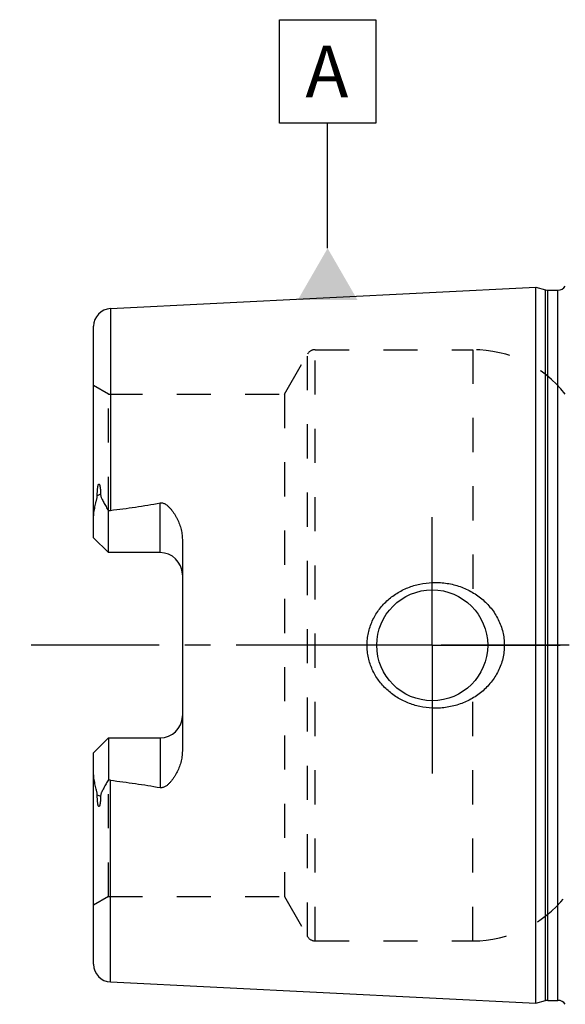
# Model space of a CAD drawing. Units: millimetres. Extents: x 0 to 420, y 0 to 297.
# Drawn here: x 118 to 155, y 111 to 178 of the extents above; entities that cross this region are included whole.
import ezdxf

# ---------------------------------------------------------------- set-up
doc = ezdxf.new("R2010")
doc.units = ezdxf.units.MM
doc.header["$LTSCALE"] = 23.1
for name, pattern in [('CENTER', [0.6, 0.375, -0.075, 0.075, -0.075]), ('DOT', [0.2, 0.1, -0.1]), ('HIDDEN', [0.2, 0.1, -0.1])]:
    doc.linetypes.add(name, pattern=pattern)
for name, color, linetype in [('30578836_AXIS', 7, 'CONTINUOUS'), ('30578836_CL', 7, 'CONTINUOUS'), ('30578836_HL', 7, 'CONTINUOUS'), ('606711284-000-01-ED1_CL', 7, 'CONTINUOUS'), ('DEFAULT_2', 6, 'HIDDEN')]:
    doc.layers.add(name, color=color, linetype=linetype)
doc.styles.get("Standard").update_dxf_attribs({"font": 'TXT.SHX', "width": 0.7})

msp = doc.modelspace()

# ---------------------------------------------------------------- linework, layer by layer
at = {"layer": '30578836_AXIS', "color": 1, "linetype": 'CENTER'}
for p, q in [((145.8299, 135.3843), (145.8299, 144.1343)), ((279.8299, 135.3843), (117.9299, 135.3843)), ((145.8299, 135.3843), (137.0799, 135.3843)), ((145.8299, 135.3843), (145.8299, 126.6343)), ((145.8299, 135.3843), (154.5799, 135.3843))]:
    msp.add_line(p, q, dxfattribs=at)
at = {"layer": '30578836_CL', "color": 7, "linetype": 'CONTINUOUS'}
for p, q in [((124.0698, 158.1638), (152.8299, 159.6047)), ((152.8299, 111.1639), (152.8299, 159.6047)), ((152.8299, 159.6047), (153.5, 159.4252)), ((153.6553, 159.4047), (154.3299, 159.4047)), ((122.9299, 142.6543), (122.9299, 156.9653)), ((123.9299, 141.6543), (123.9299, 144.4771)), ((123.9299, 141.6543), (122.9299, 142.6543)), ((128.9299, 142.5318), (128.9299, 128.2368)), ((127.4299, 141.6543), (123.9299, 141.6543)), ((122.9299, 128.1143), (123.9299, 129.1143)), ((123.9299, 129.1143), (123.9299, 126.2915)), ((123.9299, 129.1143), (127.4299, 129.1143)), ((122.9299, 113.8032), (122.9299, 128.1143)), ((124.0698, 112.6047), (152.8299, 111.1639)), ((152.8299, 111.1639), (153.5, 111.3434)), ((153.6553, 111.3639), (154.3299, 111.3639))]:
    msp.add_line(p, q, dxfattribs=at)
at = {"layer": '30578836_CL', "color": 9, "linetype": 'CONTINUOUS'}
for p, q in [((153.5, 111.3434), (153.5, 159.4252)), ((153.6553, 111.3639), (153.6553, 159.4047)), ((154.3299, 111.3639), (154.3299, 159.4047)), ((124.0698, 158.1638), (124.0698, 144.5141)), ((123.4009, 145.6016), (123.1767, 145.4998)), ((127.4299, 141.6543), (127.4299, 145.0136)), ((127.4299, 129.1143), (127.4299, 125.755)), ((124.0698, 112.6047), (124.0698, 126.2545)), ((123.1767, 125.2688), (123.4009, 125.1669))]:
    msp.add_line(p, q, dxfattribs=at)
at = {"layer": '30578836_CL', "color": 7, "linetype": 'CONTINUOUS'}
msp.add_circle((145.8299, 135.3843), 3.75, dxfattribs=at)
for centre, radius, start, end in [((153.6553, 160.0047), 0.6, 255, 270), ((154.3299, 160.0047), 0.6, 270, 326.454149), ((124.1299, 156.9653), 1.2, 92.868132, 180), ((127.4299, 140.1543), 1.5, 1.742304, 90), ((127.4299, 130.6143), 1.5, 270, 358.257696), ((124.1299, 113.8032), 1.2, 180, 267.131868), ((153.6553, 110.7639), 0.6, 90, 105), ((154.3299, 110.7639), 0.6, 33.545851, 90)]:
    msp.add_arc(centre, radius, start, end, dxfattribs=at)
for points, knots in [([(123.1767, 145.4998), (123.1766, 145.5323), (123.177, 145.5974), (123.1794, 145.6955), (123.1837, 145.7943), (123.1902, 145.8941), (123.1996, 145.9948), (123.2106, 146.0794), (123.2228, 146.1475), (123.2326, 146.1904), (123.2427, 146.2246), (123.2521, 146.2499), (123.2623, 146.27), (123.2731, 146.2832), (123.2824, 146.2898), (123.2925, 146.2908), (123.3009, 146.2872), (123.3076, 146.2815), (123.3135, 146.2745), (123.3186, 146.2666), (123.3249, 146.2552), (123.3317, 146.2399), (123.3387, 146.2206), (123.3449, 146.2005), (123.3504, 146.1798), (123.3572, 146.1515), (123.3644, 146.1153), (123.3718, 146.0711), (123.378, 146.0262), (123.3833, 145.9806), (123.3878, 145.9345), (123.3929, 145.8722), (123.3974, 145.7934), (123.4005, 145.6979), (123.401, 145.6339), (123.4009, 145.6016)], [0, 0, 0, 0, 0.0637056, 0.1279279, 0.1926979, 0.2580872, 0.3242324, 0.391398, 0.4255266, 0.4601771, 0.4777582, 0.4955149, 0.513209, 0.5216098, 0.5289441, 0.5350035, 0.5406151, 0.5463385, 0.5522863, 0.5584432, 0.5647749, 0.577844, 0.5913245, 0.6051097, 0.6191319, 0.6333461, 0.6622304, 0.691597, 0.7213461, 0.7514137, 0.7817556, 0.8123406, 0.8741524, 0.936728, 1, 1, 1, 1]), ([(122.9299, 143.9921), (122.9299, 144.1179), (122.9435, 144.3079), (122.9816, 144.5593), (123.0188, 144.749), (123.0626, 144.9384), (123.1025, 145.0957), (123.1339, 145.2216), (123.1553, 145.3155), (123.1719, 145.408), (123.1767, 145.4697), (123.1767, 145.4998)], [0, 0, 0, 0, 0.2465192, 0.3717687, 0.4980529, 0.6250782, 0.7524321, 0.8159882, 0.8791169, 0.9410457, 1, 1, 1, 1]), ([(123.4009, 145.6016), (123.4008, 145.5749), (123.4051, 145.5225), (123.4235, 145.4474), (123.449, 145.3766), (123.4885, 145.2852), (123.5445, 145.173), (123.6166, 145.0385), (123.692, 144.902), (123.7968, 144.7146), (123.8765, 144.5727), (123.9299, 144.4771)], [0, 0, 0, 0, 0.0640763, 0.1252315, 0.1849257, 0.2442309, 0.363664, 0.4854545, 0.6100243, 0.7373897, 1, 1, 1, 1]), ([(124.0698, 144.5141), (124.3509, 144.5487), (124.9126, 144.6203), (125.7541, 144.7367), (126.5937, 144.865), (127.1517, 144.9613), (127.4299, 145.0136)], [0, 0, 0, 0, 0.2500282, 0.50005, 0.7500514, 1, 1, 1, 1]), ([(127.4299, 145.0136), (127.4637, 145.0199), (127.5327, 145.025), (127.6341, 145.0074), (127.7285, 144.9701), (127.8149, 144.9199), (127.8946, 144.8614), (127.9934, 144.7761), (128.1063, 144.6594), (128.2294, 144.5094), (128.3423, 144.3523), (128.4459, 144.1893), (128.5722, 143.965), (128.7079, 143.6722), (128.8316, 143.3043), (128.9109, 142.9225), (128.9299, 142.6622), (128.9299, 142.5318)], [0, 0, 0, 0, 0.0330051, 0.0657529, 0.0980576, 0.1299492, 0.1615323, 0.192901, 0.2552185, 0.3172415, 0.3791145, 0.4409176, 0.5027024, 0.6263193, 0.7502556, 0.8747389, 1, 1, 1, 1]), ([(123.9299, 144.4771), (123.9635, 144.4907), (124.0101, 144.505), (124.0578, 144.5126), (124.0698, 144.5141)], [0, 0, 0, 0, 0.749756, 1, 1, 1, 1]), ([(141.4194, 135.3843), (141.4194, 135.5252), (141.4347, 135.8071), (141.5031, 136.2249), (141.6158, 136.6329), (141.7707, 137.0267), (141.9656, 137.4021), (142.1974, 137.7558), (142.463, 138.0847), (142.7593, 138.3863), (143.0827, 138.6587), (143.43, 138.9001), (143.7978, 139.1092), (144.3107, 139.3433), (144.9872, 139.5506), (145.5487, 139.6222), (145.8299, 139.6343)], [0, 0, 0, 0, 0.0625461, 0.1250826, 0.1876038, 0.2501065, 0.3125914, 0.3750639, 0.4375316, 0.5000035, 0.5624879, 0.6249904, 0.6875136, 0.7500554, 0.8750492, 1, 1, 1, 1]), ([(145.8299, 139.6343), (145.9805, 139.6408), (146.2823, 139.6402), (146.7328, 139.5989), (147.1774, 139.5174), (147.7565, 139.3563), (148.4485, 139.0575), (149.0727, 138.6347), (149.5146, 138.229), (149.8142, 137.8924), (150.0773, 137.526), (150.3, 137.1331), (150.4782, 136.7174), (150.6084, 136.2836), (150.6878, 135.8372), (150.7056, 135.5352), (150.7056, 135.3843)], [0, 0, 0, 0, 0.0627078, 0.1253563, 0.1879366, 0.2504439, 0.3751262, 0.4996348, 0.561959, 0.6243186, 0.6867387, 0.7492378, 0.8118244, 0.8744941, 0.9372289, 1, 1, 1, 1]), ([(145.8299, 131.1343), (145.5487, 131.1464), (144.9872, 131.218), (144.3107, 131.4253), (143.7978, 131.6594), (143.43, 131.8685), (143.0827, 132.1099), (142.7593, 132.3822), (142.463, 132.6839), (142.1974, 133.0128), (141.9656, 133.3665), (141.7707, 133.7419), (141.6158, 134.1357), (141.5031, 134.5437), (141.4347, 134.9614), (141.4194, 135.2434), (141.4194, 135.3843)], [0, 0, 0, 0, 0.1249508, 0.2499446, 0.3124864, 0.3750096, 0.4375121, 0.4999965, 0.5624684, 0.6249361, 0.6874085, 0.7498935, 0.8123962, 0.8749174, 0.9374539, 1, 1, 1, 1]), ([(150.7056, 135.3843), (150.7056, 135.2334), (150.6878, 134.9314), (150.6084, 134.485), (150.4782, 134.0512), (150.3, 133.6355), (150.0773, 133.2425), (149.8142, 132.8762), (149.5146, 132.5396), (149.0727, 132.1339), (148.4485, 131.7111), (147.7565, 131.4123), (147.1774, 131.2512), (146.7328, 131.1697), (146.2823, 131.1284), (145.9805, 131.1278), (145.8299, 131.1343)], [0, 0, 0, 0, 0.0627711, 0.1255059, 0.1881756, 0.2507622, 0.3132613, 0.3756814, 0.438041, 0.5003652, 0.6248738, 0.7495561, 0.8120634, 0.8746437, 0.9372922, 1, 1, 1, 1]), ([(128.9299, 128.2368), (128.9299, 128.1064), (128.9109, 127.8461), (128.8316, 127.4642), (128.7079, 127.0963), (128.5722, 126.8036), (128.4459, 126.5793), (128.3423, 126.4163), (128.2294, 126.2592), (128.1063, 126.1092), (127.9934, 125.9925), (127.8946, 125.9072), (127.8149, 125.8487), (127.7285, 125.7985), (127.6342, 125.7612), (127.5327, 125.7436), (127.4637, 125.7486), (127.4299, 125.755)], [0, 0, 0, 0, 0.1252608, 0.2497438, 0.3736799, 0.4972967, 0.5590815, 0.6208846, 0.6827576, 0.7447806, 0.8070982, 0.8384668, 0.8700499, 0.9019415, 0.9342458, 0.9669934, 1, 1, 1, 1]), ([(123.1767, 125.2688), (123.1767, 125.2989), (123.1719, 125.3606), (123.1553, 125.4531), (123.1339, 125.547), (123.1025, 125.6729), (123.0626, 125.8302), (123.0188, 126.0196), (122.9816, 126.2093), (122.9435, 126.4607), (122.9299, 126.6507), (122.9299, 126.7765)], [0, 0, 0, 0, 0.0589539, 0.1208822, 0.1840108, 0.2475668, 0.3749205, 0.5019456, 0.6282296, 0.7534792, 1, 1, 1, 1]), ([(123.9299, 126.2915), (123.8765, 126.1959), (123.7968, 126.054), (123.692, 125.8666), (123.6166, 125.7301), (123.5445, 125.5956), (123.4885, 125.4834), (123.449, 125.392), (123.4235, 125.3212), (123.4051, 125.2461), (123.4008, 125.1937), (123.4009, 125.1669)], [0, 0, 0, 0, 0.2626125, 0.3899789, 0.5145498, 0.6363411, 0.755775, 0.8150804, 0.8747733, 0.9359252, 1, 1, 1, 1]), ([(124.0698, 126.2545), (124.0578, 126.2559), (124.0101, 126.2636), (123.9635, 126.2779), (123.9299, 126.2915)], [0, 0, 0, 0, 0.2502442, 1, 1, 1, 1]), ([(124.0698, 126.2545), (124.3509, 126.2199), (124.9126, 126.1483), (125.7541, 126.0319), (126.5937, 125.9036), (127.1517, 125.8073), (127.4299, 125.755)], [0, 0, 0, 0, 0.2500282, 0.50005, 0.7500514, 1, 1, 1, 1]), ([(123.4009, 125.1669), (123.401, 125.1347), (123.4005, 125.0707), (123.3974, 124.9752), (123.3929, 124.8964), (123.3878, 124.8341), (123.3833, 124.788), (123.378, 124.7424), (123.3718, 124.6974), (123.3644, 124.6532), (123.3572, 124.6171), (123.3504, 124.5888), (123.3449, 124.5681), (123.3387, 124.548), (123.3317, 124.5287), (123.3249, 124.5134), (123.3186, 124.502), (123.3135, 124.4941), (123.3076, 124.4871), (123.3009, 124.4814), (123.2925, 124.4778), (123.2824, 124.4788), (123.2731, 124.4854), (123.2623, 124.4986), (123.2521, 124.5187), (123.2427, 124.544), (123.2326, 124.5782), (123.2228, 124.6211), (123.2106, 124.6892), (123.1996, 124.7738), (123.1902, 124.8745), (123.1837, 124.9743), (123.1794, 125.0731), (123.177, 125.1712), (123.1766, 125.2363), (123.1767, 125.2688)], [0, 0, 0, 0, 0.0632719, 0.1258475, 0.1876592, 0.2182441, 0.248586, 0.2786535, 0.3084027, 0.3377692, 0.3666535, 0.3808676, 0.3948899, 0.408675, 0.4221556, 0.4352246, 0.4415563, 0.4477132, 0.453661, 0.4593846, 0.4649966, 0.4710557, 0.4783917, 0.4867926, 0.5044864, 0.5222431, 0.5398243, 0.5744747, 0.6086031, 0.6757683, 0.7419133, 0.8073025, 0.8720724, 0.9362945, 1, 1, 1, 1])]:
    msp.add_open_spline(points, degree=3, knots=knots, dxfattribs=at)
at = {"layer": '30578836_HL', "color": 6, "linetype": 'HIDDEN'}
for p, q in [((137.9123, 155.3843), (148.5849, 155.3843)), ((135.8339, 152.3843), (137.3927, 155.0843)), ((123.9299, 152.3843), (122.9299, 152.9616)), ((123.9299, 144.4771), (123.9299, 152.3843)), ((123.9299, 152.3843), (135.8339, 152.3843)), ((135.8339, 152.3843), (135.8339, 118.3843)), ((123.9299, 118.3843), (123.9299, 126.2915)), ((123.9299, 118.3843), (122.9299, 117.8069)), ((123.9299, 118.3843), (135.8339, 118.3843)), ((135.8339, 118.3843), (137.3927, 115.6843)), ((137.9123, 115.3843), (148.5849, 115.3843))]:
    msp.add_line(p, q, dxfattribs=at)
for centre, radius, start, end in [((137.9123, 154.7843), 0.6, 90, 150), ((148.5849, 147.3843), 8, 38.682187, 90), ((127.4299, 140.1543), 1.5, 0, 1.742304), ((127.4299, 130.6143), 1.5, 358.257696, 360), ((148.5849, 123.3843), 8, 270, 321.317813), ((137.9123, 115.9843), 0.6, 210, 270)]:
    msp.add_arc(centre, radius, start, end, dxfattribs=at)
at = {"layer": '606711284-000-01-ED1_CL', "color": 3, "linetype": 'CONTINUOUS'}
for p, q in [((135.5056, 170.7097), (135.5056, 177.7097)), ((135.5056, 177.7097), (142.0056, 177.7097)), ((142.0056, 177.7097), (142.0056, 170.7097)), ((142.0056, 170.7097), (135.5056, 170.7097)), ((138.7556, 162.2441), (138.7556, 170.7097))]:
    msp.add_line(p, q, dxfattribs=at)
msp.add_solid([(136.7349, 158.7441), (140.7763, 158.7441), (138.7556, 162.2441)], dxfattribs=at)
at = {"layer": 'DEFAULT_2', "color": 6, "linetype": 'DOT'}
for p, q in [((137.9123, 115.3843), (137.9123, 155.3843)), ((148.5849, 155.3843), (148.5849, 137.9284)), ((137.3927, 115.6843), (137.3927, 155.0843)), ((148.5849, 115.3843), (148.5849, 132.8402))]:
    msp.add_line(p, q, dxfattribs=at)

# ---------------------------------------------------------------- texts
at = {"layer": '606711284-000-01-ED1_CL', "color": 2, "linetype": 'CONTINUOUS', "insert": (137.2556, 175.9597), "char_height": 3.5, "width": 4.5, "attachment_point": 1, "line_spacing_factor": 0.9}
msp.add_mtext('A', dxfattribs=at)

doc.saveas('drawing.dxf')
